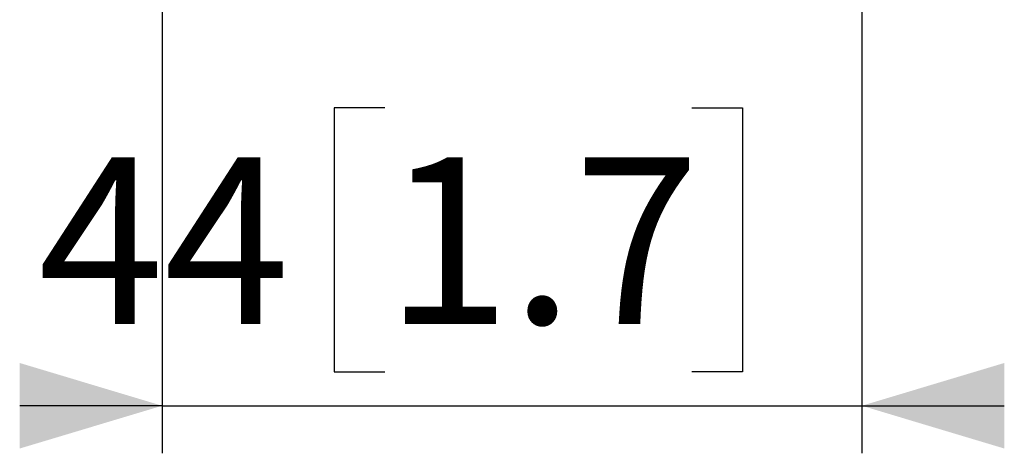
# Model space of a CAD drawing. Units: millimetres. Extents: x 8 to 200, y 14 to 261.
# Drawn here: x 150 to 171, y 27 to 36 of the extents above; entities that cross this region are included whole.
import ezdxf

# ---------------------------------------------------------------- set-up
doc = ezdxf.new("R2010")
doc.units = ezdxf.units.MM
doc.layers.add('MAATENTEKST', color=7, linetype='Continuous')
doc.styles.add('SLDTEXTSTYLE0', font='TXT', dxfattribs={"width": 0.75})
doc.dimstyles.new('SLDDIMSTYLE1', dxfattribs={"dimtxt": 3.5, "dimasz": 3, "dimexe": 0, "dimexo": 0.0625, "dimgap": 0.875, "dimtad": 1, "dimdec": 0, "dimlfac": 3, "dimrnd": 1e-09, "dimzin": 12, "dimdsep": 46, "dimtxsty": 'SLDTEXTSTYLE0', "dimsah": 1, "dimcen": 0.09, "dimadec": 0, "dimazin": 3, "dimtfac": 1, "dimtdec": 0, "dimtmove": 0, "dimatfit": 0, "dimfxl": 0, "dimfrac": 2, "dimtolj": 1, "dimtzin": 12, "dimarcsym": 0})

# ---------------------------------------------------------------- blocks, each defined once
blk = doc.blocks.new('_D_10')
at = {"layer": 'MAATENTEKST'}
for p, q in [((153.474, 44.434), (153.474, 26.638)), ((168.207, 44.434), (168.207, 26.638)), ((158.165, 33.905), (157.099, 33.905)), ((157.099, 33.905), (157.099, 28.349)), ((164.63, 33.905), (165.697, 33.905)), ((165.697, 33.905), (165.697, 28.349)), ((157.099, 28.349), (158.165, 28.349)), ((165.697, 28.349), (164.63, 28.349)), ((153.474, 27.638), (150.474, 27.638)), ((153.474, 27.638), (168.207, 27.638)), ((168.207, 27.638), (171.207, 27.638))]:
    blk.add_line(p, q, dxfattribs=at)
for points in [[(153.474, 27.638), (150.474, 28.538), (150.474, 26.738)], [(168.207, 27.638), (171.207, 26.738), (171.207, 28.538)]]:
    blk.add_solid(points, dxfattribs=at)
at = {"layer": 'MAATENTEKST', "char_height": 3.5, "attachment_point": 1, "style": 'SLDTEXTSTYLE0'}
for s, insert in [('44', (150.86, 32.861)), ('1.7', (158.165, 32.861))]:
    blk.add_mtext(s, dxfattribs=dict(at, insert=insert))

msp = doc.modelspace()

# ---------------------------------------------------------------- dimensions: what is measured, and where the dimension line sits
at = {"layer": 'MAATENTEKST'}
dim = msp.add_linear_dim(base=(168.207413, 27.637837), p1=(153.474079, 45.434101), p2=(168.207413, 45.434101), dimstyle='SLDDIMSTYLE1', dxfattribs=at)
dim.commit()
dim.dimension.update_dxf_attribs({"geometry": '_D_10', "text_midpoint": (158.811672, 27.637837), "dimtype": 160})

doc.saveas('drawing.dxf')
